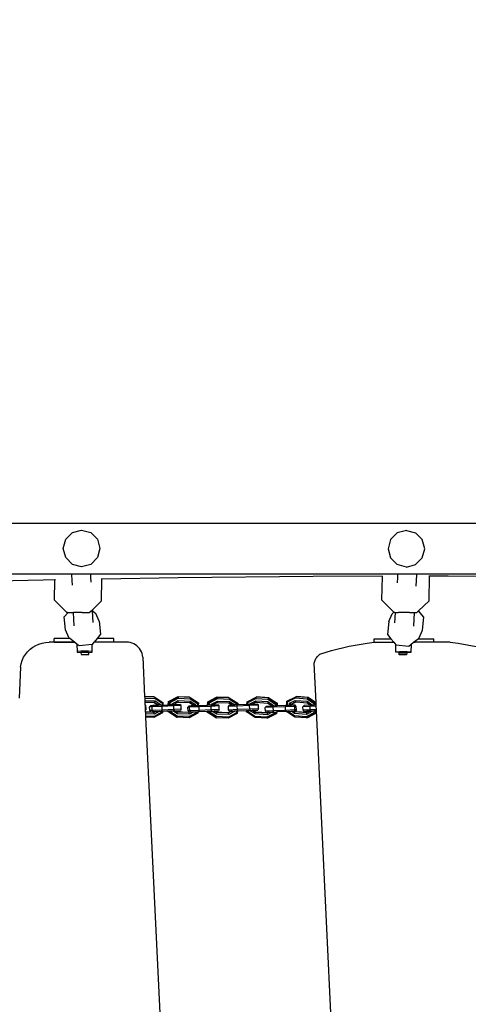
# Model space of a CAD drawing. Units: millimetres. Extents: x -331 to 705, y 38 to 632.
# Drawn here: x 252 to 289, y 229 to 311 of the extents above; entities that cross this region are included whole.
import ezdxf

# ---------------------------------------------------------------- set-up
doc = ezdxf.new("R2010")
doc.units = ezdxf.units.MM
doc.header["$LTSCALE"] = 45
doc.header["$PDSIZE"] = -1
doc.layers.add('VP-DIM', color=7, linetype='Continuous')
doc.layers.add('VP-EQ', color=7, linetype='Continuous', true_color=0x8a3492)
doc.layers.add('VP-SIDE', color=50, linetype='Continuous', plot=False)
doc.dimstyles.get("Standard").update_dxf_attribs({"dimtxt": 14, "dimasz": 15, "dimexe": 20, "dimexo": 50, "dimgap": 20, "dimtad": 0, "dimdec": 0, "dimzin": 0, "dimdsep": 46, "dimtxsty": 'Standard', "dimcen": -0.001, "dimadec": 0, "dimazin": 0, "dimtfac": 1, "dimtdec": 4, "dimtofl": 0, "dimtmove": 0, "dimatfit": 3, "dimfxl": 70, "dimfxlon": 1, "dimtolj": 1, "dimtzin": 0, "dimarcsym": 0})

# ---------------------------------------------------------------- blocks, each defined once
blk = doc.blocks.new('*D5')
at = {"layer": 'Defpoints', "color": 0}
for p in [(362.312, 515.601), (205.312, 269.576), (362.312, 269.576)]:
    blk.add_point(p, dxfattribs=at)
at = {"layer": 'VP-DIM', "color": 0, "lineweight": -2}
for p, q in [((205.312, 445.601), (205.312, 535.601)), ((362.312, 445.601), (362.312, 535.601)), ((220.312, 515.601), (247.479, 515.601)), ((347.312, 515.601), (320.146, 515.601))]:
    blk.add_line(p, q, dxfattribs=at)
at = {"layer": 'VP-DIM', "color": 0}
for points in [[(220.312, 518.101), (220.312, 513.101), (205.312, 515.601)], [(347.312, 513.101), (347.312, 518.101), (362.312, 515.601)]]:
    blk.add_solid(points, dxfattribs=at)
at = {"layer": 'VP-DIM', "color": 0, "insert": (283.812, 515.601), "char_height": 14, "attachment_point": 5}
blk.add_mtext('\\A1;158', dxfattribs=at)
blk = doc.blocks.new('*D12')
at = {"layer": 'Defpoints', "color": 0}
for p in [(512.812, 564.601), (54.812, 230.101), (512.812, 230.101)]:
    blk.add_point(p, dxfattribs=at)
at = {"layer": 'VP-DIM', "color": 0, "lineweight": -2}
for p, q in [((54.812, 494.601), (54.812, 584.601)), ((512.812, 494.601), (512.812, 584.601)), ((69.812, 564.601), (245.146, 564.601)), ((497.812, 564.601), (322.479, 564.601))]:
    blk.add_line(p, q, dxfattribs=at)
at = {"layer": 'VP-DIM', "color": 0}
for points in [[(69.812, 567.101), (69.812, 562.101), (54.812, 564.601)], [(497.812, 562.101), (497.812, 567.101), (512.812, 564.601)]]:
    blk.add_solid(points, dxfattribs=at)
at = {"layer": 'VP-DIM', "color": 0, "insert": (283.812, 564.601), "char_height": 14, "attachment_point": 5}
blk.add_mtext('\\A1;458', dxfattribs=at)
blk = doc.blocks.new('RC0485_')
at = {"layer": 'VP-EQ', "color": 0}
for p, q in [((214.803, 268.882), (352.808, 268.882)), ((256.03, 268.099), (256.798, 268.305)), ((256.798, 268.305), (257.567, 268.099)), ((255.261, 266.768), (255.467, 267.536)), ((255.467, 267.536), (256.03, 268.099)), ((257.567, 268.099), (258.13, 267.536)), ((258.13, 267.536), (258.336, 266.768)), ((282.675, 267.514), (282.469, 266.745)), ((283.238, 268.077), (282.675, 267.514)), ((284.006, 268.283), (283.238, 268.077)), ((284.006, 268.283), (284.775, 268.077)), ((285.338, 267.514), (284.775, 268.077)), ((285.544, 266.745), (285.338, 267.514)), ((255.467, 265.999), (255.261, 266.768)), ((258.336, 266.768), (258.13, 265.999)), ((282.469, 266.745), (282.675, 265.977)), ((285.338, 265.977), (285.544, 266.745)), ((256.03, 265.436), (255.467, 265.999)), ((258.13, 265.999), (257.567, 265.436)), ((282.675, 265.977), (283.238, 265.414)), ((284.775, 265.414), (285.338, 265.977)), ((256.798, 265.23), (256.03, 265.436)), ((257.567, 265.436), (256.798, 265.23)), ((284.006, 265.208), (283.238, 265.414)), ((284.006, 265.208), (284.775, 265.414)), ((234.24, 264.642), (254.781, 264.642)), ((254.781, 264.642), (255.94, 264.642)), ((255.94, 264.642), (255.943, 264.586)), ((255.94, 264.642), (257.532, 264.642)), ((255.943, 264.586), (255.972, 264.091)), ((257.532, 264.642), (257.549, 264.361)), ((257.532, 264.642), (258.406, 264.642)), ((257.549, 264.361), (257.573, 263.931)), ((258.406, 264.642), (282.082, 264.642)), ((258.504, 264.202), (258.434, 264.2)), ((258.475, 262.368), (258.504, 264.202)), ((264.881, 264.31), (258.504, 264.202)), ((276.2, 264.419), (264.881, 264.31)), ((281.997, 264.433), (276.2, 264.419)), ((281.965, 262.432), (281.997, 264.433)), ((282.009, 264.433), (281.997, 264.433)), ((282.082, 264.642), (283.273, 264.642)), ((283.256, 264.339), (283.231, 263.897)), ((283.273, 264.642), (283.256, 264.339)), ((283.273, 264.642), (284.866, 264.642)), ((284.861, 264.564), (284.833, 264.068)), ((284.866, 264.642), (284.861, 264.564)), ((284.866, 264.642), (285.868, 264.642)), ((285.868, 264.642), (309.33, 264.642)), ((285.949, 264.443), (285.881, 264.442)), ((285.916, 262.368), (285.949, 264.443)), ((287.519, 264.446), (285.949, 264.443)), ((298.839, 264.392), (287.519, 264.446)), ((253.565, 264.118), (242.254, 263.844)), ((254.551, 264.135), (253.565, 264.118)), ((254.524, 262.432), (254.551, 264.135)), ((254.606, 264.135), (254.551, 264.135)), ((255.972, 264.091), (255.995, 263.684)), ((284.833, 264.068), (284.807, 263.611)), ((254.524, 262.432), (255.531, 261.416)), ((257.697, 261.631), (258.475, 262.368)), ((281.965, 262.432), (282.969, 261.418)), ((285.032, 261.531), (285.916, 262.368)), ((255.343, 261.025), (255.658, 261.412)), ((255.456, 259.933), (255.343, 261.025)), ((255.531, 261.416), (255.584, 261.414)), ((255.584, 261.414), (255.658, 261.412)), ((255.658, 261.412), (255.878, 261.408)), ((255.878, 261.408), (256.118, 261.404)), ((256.831, 261.393), (256.118, 261.404)), ((256.176, 260.279), (256.118, 261.404)), ((256.831, 261.393), (257.234, 261.387)), ((257.234, 261.387), (257.437, 261.385)), ((257.437, 261.385), (257.697, 261.631)), ((257.697, 261.631), (257.702, 261.548)), ((257.702, 261.548), (257.996, 261.312)), ((257.753, 260.56), (257.702, 261.548)), ((258.27, 260.671), (257.996, 261.312)), ((282.535, 260.649), (282.809, 261.289)), ((282.969, 261.418), (282.809, 261.289)), ((282.969, 261.418), (282.972, 261.416)), ((282.972, 261.416), (283.025, 261.414)), ((283.025, 261.414), (283.097, 261.412)), ((283.052, 260.538), (283.097, 261.412)), ((283.097, 261.412), (283.319, 261.408)), ((284.272, 261.393), (283.319, 261.408)), ((284.272, 261.393), (284.675, 261.387)), ((284.628, 260.257), (284.687, 261.387)), ((284.675, 261.387), (284.687, 261.387)), ((284.687, 261.387), (284.878, 261.385)), ((284.878, 261.385), (285.032, 261.531)), ((285.462, 261.003), (285.032, 261.531)), ((285.349, 259.911), (285.462, 261.003)), ((258.27, 260.671), (258.383, 259.579)), ((282.535, 260.649), (282.422, 259.557)), ((254.488, 258.921), (254.488, 259.221)), ((255.819, 259.221), (254.488, 259.221)), ((255.73, 259.293), (255.456, 259.933)), ((255.819, 259.221), (255.73, 259.293)), ((256.192, 258.921), (255.819, 259.221)), ((258.091, 259.221), (257.847, 258.921)), ((258.383, 259.579), (258.091, 259.221)), ((259.5, 259.221), (258.091, 259.221)), ((259.5, 258.921), (259.5, 259.221)), ((282.422, 259.557), (282.713, 259.199)), ((284.986, 259.199), (285.075, 259.27)), ((285.075, 259.27), (285.349, 259.911)), ((252.477, 258.314), (252.707, 258.49)), ((252.707, 258.49), (252.957, 258.638)), ((252.957, 258.638), (253.221, 258.755)), ((253.221, 258.755), (253.498, 258.839)), ((253.498, 258.839), (253.783, 258.89)), ((253.783, 258.89), (254.073, 258.907)), ((254.488, 258.907), (254.073, 258.907)), ((254.488, 258.921), (254.488, 258.907)), ((254.488, 258.921), (256.192, 258.921)), ((256.214, 258.904), (254.488, 258.907)), ((256.214, 258.904), (256.192, 258.921)), ((256.434, 258.727), (256.214, 258.904)), ((256.434, 258.727), (256.403, 258.724)), ((256.403, 258.724), (256.415, 258.127)), ((256.587, 258.604), (256.434, 258.727)), ((257.671, 258.722), (256.587, 258.604)), ((257.685, 258.723), (257.671, 258.722)), ((257.678, 258.677), (257.671, 258.722)), ((257.69, 258.081), (257.678, 258.677)), ((257.831, 258.902), (257.685, 258.723)), ((257.847, 258.921), (257.831, 258.902)), ((259.5, 258.899), (257.831, 258.902)), ((259.5, 258.921), (257.847, 258.921)), ((259.5, 258.921), (259.5, 258.899)), ((260.713, 258.898), (259.5, 258.899)), ((260.868, 258.873), (260.713, 258.898)), ((261.019, 258.83), (260.868, 258.873)), ((261.164, 258.77), (261.019, 258.83)), ((261.301, 258.694), (261.164, 258.77)), ((261.428, 258.602), (261.301, 258.694)), ((261.543, 258.495), (261.428, 258.602)), ((261.645, 258.376), (261.543, 258.495)), ((277.732, 258.216), (279.222, 258.568)), ((279.222, 258.568), (280.73, 258.833)), ((280.73, 258.833), (281.305, 258.899)), ((281.305, 258.899), (281.305, 259.199)), ((281.305, 259.199), (282.713, 259.199)), ((281.305, 258.899), (282.89, 258.899)), ((282.713, 259.199), (282.959, 258.898)), ((282.89, 258.899), (282.959, 258.898)), ((282.959, 258.898), (283.119, 258.701)), ((283.114, 258.059), (283.126, 258.655)), ((283.119, 258.701), (283.133, 258.699)), ((283.126, 258.655), (283.133, 258.699)), ((283.133, 258.699), (284.218, 258.582)), ((284.218, 258.582), (284.37, 258.704)), ((284.37, 258.704), (284.611, 258.898)), ((284.37, 258.704), (284.402, 258.701)), ((284.402, 258.701), (284.39, 258.105)), ((284.732, 258.899), (284.611, 258.898)), ((284.611, 258.898), (284.613, 258.899)), ((284.613, 258.899), (284.986, 259.199)), ((284.613, 258.899), (284.732, 258.899)), ((286.317, 258.899), (284.732, 258.899)), ((284.986, 259.199), (286.317, 259.199)), ((286.317, 258.899), (286.317, 259.199)), ((287.69, 258.898), (286.317, 258.899)), ((287.69, 258.898), (288.36, 258.817)), ((288.36, 258.817), (289.867, 258.547)), ((251.811, 257.379), (251.935, 257.641)), ((251.935, 257.641), (252.088, 257.887)), ((252.088, 257.887), (252.27, 258.112)), ((252.27, 258.112), (252.477, 258.314)), ((256.727, 258.158), (256.415, 258.127)), ((256.415, 258.127), (256.423, 258.077)), ((256.423, 258.077), (256.745, 258.048)), ((257.36, 258.16), (256.727, 258.158)), ((257.378, 258.05), (256.745, 258.048)), ((256.745, 258.048), (256.773, 257.877)), ((256.773, 257.877), (257.407, 257.879)), ((257.682, 258.131), (257.36, 258.16)), ((257.378, 258.05), (257.409, 258.054)), ((257.407, 257.879), (257.378, 258.05)), ((257.407, 257.879), (257.409, 258.054)), ((257.409, 258.054), (257.69, 258.081)), ((257.69, 258.081), (257.682, 258.131)), ((261.733, 258.246), (261.645, 258.376)), ((261.804, 258.107), (261.733, 258.246)), ((261.859, 257.96), (261.804, 258.107)), ((261.896, 257.807), (261.859, 257.96)), ((261.915, 257.652), (261.896, 257.807)), ((261.915, 257.652), (262.074, 254.342)), ((276.433, 257.538), (276.477, 257.607)), ((276.477, 257.607), (276.526, 257.673)), ((276.526, 257.673), (276.579, 257.736)), ((276.579, 257.736), (276.636, 257.795)), ((276.636, 257.795), (276.697, 257.85)), ((276.697, 257.85), (276.762, 257.9)), ((276.762, 257.9), (276.831, 257.946)), ((276.831, 257.946), (277.732, 258.216)), ((283.114, 258.059), (283.123, 258.109)), ((283.395, 258.031), (283.114, 258.059)), ((283.123, 258.109), (283.444, 258.138)), ((283.398, 257.857), (283.395, 258.031)), ((283.426, 258.028), (283.395, 258.031)), ((283.398, 257.857), (283.426, 258.028)), ((284.032, 257.854), (283.398, 257.857)), ((283.426, 258.028), (284.06, 258.026)), ((283.444, 258.138), (284.078, 258.135)), ((284.06, 258.026), (284.032, 257.854)), ((284.382, 258.055), (284.06, 258.026)), ((284.078, 258.135), (284.39, 258.105)), ((284.39, 258.105), (284.382, 258.055)), ((251.662, 256.821), (251.557, 254.219)), ((251.662, 256.821), (251.72, 257.104)), ((251.72, 257.104), (251.811, 257.379)), ((276.288, 257.155), (276.306, 257.235)), ((276.447, 253.842), (276.288, 257.155)), ((276.306, 257.235), (276.33, 257.314)), ((276.33, 257.314), (276.359, 257.391)), ((276.359, 257.391), (276.393, 257.465)), ((276.393, 257.465), (276.433, 257.538)), ((262.837, 254.322), (262.074, 254.342)), ((262.074, 254.342), (262.075, 254.321)), ((262.936, 254.298), (262.075, 254.321)), ((262.075, 254.321), (262.08, 254.212)), ((262.837, 254.322), (262.936, 254.298)), ((262.936, 254.298), (262.964, 254.189)), ((262.936, 254.298), (263.613, 253.853)), ((264.072, 253.941), (264.821, 254.34)), ((264.127, 253.918), (264.876, 254.317)), ((265.827, 254.302), (264.821, 254.34)), ((264.821, 254.34), (264.876, 254.317)), ((264.876, 254.317), (264.889, 254.208)), ((265.881, 254.279), (264.876, 254.317)), ((265.827, 254.302), (265.881, 254.279)), ((265.881, 254.279), (265.894, 254.17)), ((265.881, 254.279), (266.588, 253.825)), ((267.363, 253.909), (268.112, 254.308)), ((267.417, 253.886), (268.167, 254.285)), ((269.117, 254.27), (268.112, 254.308)), ((268.112, 254.308), (268.167, 254.285)), ((268.167, 254.285), (268.18, 254.177)), ((269.172, 254.247), (268.167, 254.285)), ((269.117, 254.27), (269.172, 254.247)), ((270.66, 253.917), (271.414, 254.299)), ((271.414, 254.299), (271.394, 254.192)), ((271.458, 254.317), (271.414, 254.299)), ((272.425, 254.238), (271.414, 254.299)), ((272.47, 254.256), (271.458, 254.317)), ((274.004, 253.96), (274.739, 254.337)), ((274.739, 254.337), (274.707, 254.231)), ((274.819, 254.352), (274.739, 254.337)), ((275.724, 254.269), (274.739, 254.337)), ((275.804, 254.284), (274.819, 254.352)), ((275.724, 254.269), (275.692, 254.163)), ((275.804, 254.284), (275.724, 254.269)), ((275.724, 254.269), (276.416, 253.793)), ((275.804, 254.284), (276.447, 253.842)), ((262.08, 254.212), (262.964, 254.189)), ((262.08, 254.212), (262.09, 254.01)), ((262.09, 254.01), (262.953, 253.987)), ((262.09, 254.01), (262.096, 253.888)), ((262.096, 253.888), (262.849, 253.868)), ((262.096, 253.888), (262.105, 253.69)), ((262.189, 253.611), (262.105, 253.69)), ((262.105, 253.69), (262.109, 253.608)), ((262.189, 253.611), (262.109, 253.608)), ((262.109, 253.608), (262.123, 253.308)), ((262.201, 253.311), (262.189, 253.611)), ((262.487, 253.48), (262.581, 253.584)), ((262.709, 253.488), (262.487, 253.48)), ((262.5, 253.18), (262.487, 253.48)), ((262.776, 253.591), (262.581, 253.584)), ((262.709, 253.488), (262.776, 253.591)), ((263.535, 253.522), (262.709, 253.488)), ((262.721, 253.188), (262.709, 253.488)), ((262.919, 253.597), (262.776, 253.591)), ((262.849, 253.868), (263.149, 253.67)), ((262.849, 253.868), (262.914, 253.866)), ((262.953, 253.987), (262.914, 253.866)), ((262.914, 253.866), (263.248, 253.646)), ((263.114, 253.607), (262.919, 253.597)), ((262.953, 253.987), (263.39, 253.7)), ((262.964, 254.189), (263.561, 253.796)), ((263.114, 253.607), (263.146, 253.608)), ((263.149, 253.67), (263.146, 253.608)), ((263.246, 253.611), (263.146, 253.608)), ((263.149, 253.67), (263.248, 253.646)), ((263.248, 253.646), (263.246, 253.611)), ((263.386, 253.617), (263.246, 253.611)), ((263.39, 253.7), (263.248, 253.646)), ((263.39, 253.7), (263.386, 253.617)), ((263.452, 253.619), (263.386, 253.617)), ((263.504, 253.621), (263.452, 253.619)), ((263.552, 253.623), (263.504, 253.621)), ((263.535, 253.522), (263.504, 253.621)), ((264.523, 253.564), (263.535, 253.522)), ((263.547, 253.222), (263.535, 253.522)), ((263.561, 253.796), (263.552, 253.623)), ((263.601, 253.627), (263.552, 253.623)), ((263.613, 253.853), (263.561, 253.796)), ((263.613, 253.853), (263.601, 253.627)), ((263.601, 253.627), (264.057, 253.646)), ((264.057, 253.646), (264.072, 253.941)), ((264.113, 253.647), (264.057, 253.646)), ((264.072, 253.941), (264.127, 253.918)), ((264.113, 253.647), (264.127, 253.918)), ((264.218, 253.651), (264.113, 253.647)), ((264.127, 253.918), (264.228, 253.857)), ((264.218, 253.651), (264.228, 253.857)), ((264.391, 253.659), (264.218, 253.651)), ((264.228, 253.857), (264.889, 254.208)), ((264.391, 253.659), (264.395, 253.75)), ((264.44, 253.661), (264.391, 253.659)), ((264.395, 253.75), (264.879, 254.007)), ((264.395, 253.75), (264.484, 253.688)), ((264.483, 253.664), (264.44, 253.661)), ((264.483, 253.664), (264.484, 253.688)), ((264.483, 253.664), (264.492, 253.663)), ((264.484, 253.688), (264.854, 253.885)), ((264.687, 253.672), (264.492, 253.663)), ((264.492, 253.663), (264.523, 253.564)), ((265.127, 253.59), (264.523, 253.564)), ((264.535, 253.264), (264.523, 253.564)), ((264.687, 253.672), (264.83, 253.677)), ((264.83, 253.677), (265.025, 253.685)), ((264.879, 254.007), (264.854, 253.885)), ((264.854, 253.885), (265.839, 253.848)), ((264.879, 254.007), (265.884, 253.969)), ((264.889, 254.208), (265.894, 254.17)), ((265.127, 253.59), (265.025, 253.685)), ((265.14, 253.29), (265.127, 253.59)), ((265.702, 253.451), (265.792, 253.555)), ((265.839, 253.456), (265.702, 253.451)), ((265.714, 253.151), (265.702, 253.451)), ((265.913, 253.559), (265.792, 253.555)), ((265.839, 253.848), (266.154, 253.646)), ((265.839, 253.848), (265.859, 253.847)), ((265.839, 253.456), (265.913, 253.559)), ((266.638, 253.489), (265.839, 253.456)), ((265.851, 253.156), (265.839, 253.456)), ((265.884, 253.969), (265.859, 253.847)), ((265.859, 253.847), (266.208, 253.623)), ((265.884, 253.969), (266.34, 253.676)), ((265.894, 254.17), (266.517, 253.77)), ((265.981, 253.563), (265.913, 253.559)), ((266.07, 253.566), (265.981, 253.563)), ((266.15, 253.57), (266.07, 253.566)), ((266.154, 253.646), (266.15, 253.57)), ((266.206, 253.572), (266.15, 253.57)), ((266.154, 253.646), (266.208, 253.623)), ((266.208, 253.623), (266.206, 253.572)), ((266.335, 253.577), (266.206, 253.572)), ((266.34, 253.676), (266.208, 253.623)), ((266.34, 253.676), (266.335, 253.577)), ((266.508, 253.584), (266.335, 253.577)), ((266.517, 253.77), (266.508, 253.584)), ((266.576, 253.588), (266.508, 253.584)), ((266.588, 253.825), (266.517, 253.77)), ((266.588, 253.825), (266.576, 253.588)), ((266.576, 253.588), (266.586, 253.587)), ((266.618, 253.589), (266.586, 253.587)), ((266.618, 253.589), (267.348, 253.62)), ((266.638, 253.489), (266.618, 253.589)), ((267.648, 253.531), (266.638, 253.489)), ((266.651, 253.189), (266.638, 253.489)), ((267.348, 253.62), (267.363, 253.909)), ((267.404, 253.622), (267.348, 253.62)), ((267.363, 253.909), (267.417, 253.886)), ((267.404, 253.622), (267.417, 253.886)), ((267.509, 253.626), (267.404, 253.622)), ((267.417, 253.886), (267.519, 253.825)), ((267.509, 253.626), (267.519, 253.825)), ((267.595, 253.63), (267.509, 253.626)), ((267.519, 253.825), (268.18, 254.177)), ((267.627, 253.631), (267.595, 253.63)), ((267.682, 253.633), (267.627, 253.631)), ((267.627, 253.631), (267.648, 253.531)), ((268.311, 253.56), (267.648, 253.531)), ((267.66, 253.232), (267.648, 253.531)), ((267.682, 253.633), (267.686, 253.718)), ((267.682, 253.633), (267.774, 253.637)), ((267.686, 253.718), (268.17, 253.975)), ((267.686, 253.718), (267.775, 253.657)), ((267.774, 253.637), (267.775, 253.657)), ((267.774, 253.637), (267.935, 253.644)), ((267.775, 253.657), (268.145, 253.854)), ((267.935, 253.644), (268.023, 253.648)), ((268.023, 253.648), (268.091, 253.651)), ((268.091, 253.651), (268.212, 253.655)), ((268.17, 253.975), (268.145, 253.854)), ((268.145, 253.854), (269.13, 253.816)), ((268.17, 253.975), (269.175, 253.937)), ((268.18, 254.177), (269.185, 254.139)), ((268.311, 253.56), (268.212, 253.655)), ((268.323, 253.26), (268.311, 253.56)), ((269.102, 253.521), (269.186, 253.624)), ((269.843, 253.552), (269.102, 253.521)), ((269.115, 253.221), (269.102, 253.521)), ((269.13, 253.816), (269.414, 253.634)), ((269.13, 253.816), (269.15, 253.815)), ((269.175, 253.937), (269.15, 253.815)), ((269.15, 253.815), (269.432, 253.635)), ((269.172, 254.247), (269.185, 254.139)), ((269.172, 254.247), (269.878, 253.793)), ((269.175, 253.937), (269.631, 253.644)), ((269.185, 254.139), (269.808, 253.738)), ((269.414, 253.634), (269.186, 253.624)), ((269.432, 253.635), (269.414, 253.634)), ((269.627, 253.643), (269.432, 253.635)), ((269.631, 253.644), (269.627, 253.643)), ((269.803, 253.65), (269.631, 253.644)), ((269.808, 253.738), (269.803, 253.65)), ((269.839, 253.652), (269.803, 253.65)), ((269.878, 253.793), (269.808, 253.738)), ((269.871, 253.653), (269.839, 253.652)), ((269.843, 253.552), (269.839, 253.652)), ((270.866, 253.594), (269.843, 253.552)), ((269.856, 253.252), (269.843, 253.552)), ((269.878, 253.793), (269.871, 253.653)), ((270.649, 253.685), (269.871, 253.653)), ((270.649, 253.685), (270.66, 253.917)), ((270.721, 253.688), (270.649, 253.685)), ((270.66, 253.917), (270.73, 253.855)), ((270.721, 253.688), (270.73, 253.855)), ((270.862, 253.694), (270.721, 253.688)), ((270.73, 253.855), (271.394, 254.192)), ((270.895, 253.696), (270.862, 253.694)), ((270.862, 253.694), (270.866, 253.594)), ((271.607, 253.625), (270.866, 253.594)), ((270.878, 253.295), (270.866, 253.594)), ((270.895, 253.696), (270.898, 253.744)), ((270.982, 253.699), (270.895, 253.696)), ((270.898, 253.744), (271.384, 253.991)), ((270.898, 253.744), (270.982, 253.699)), ((271.077, 253.703), (270.982, 253.699)), ((271.077, 253.703), (271.392, 253.868)), ((271.077, 253.703), (271.515, 253.722)), ((271.384, 253.991), (272.395, 253.93)), ((271.384, 253.991), (271.392, 253.868)), ((271.392, 253.868), (272.404, 253.806)), ((271.394, 254.192), (272.406, 254.131)), ((271.607, 253.625), (271.515, 253.722)), ((271.619, 253.326), (271.607, 253.625)), ((272.18, 253.422), (272.27, 253.525)), ((272.855, 253.45), (272.18, 253.422)), ((272.753, 253.546), (272.27, 253.525)), ((272.395, 253.93), (272.404, 253.806)), ((272.395, 253.93), (272.854, 253.626)), ((272.404, 253.806), (272.754, 253.574)), ((272.425, 254.238), (272.406, 254.131)), ((272.406, 254.131), (273.032, 253.716)), ((272.47, 254.256), (272.425, 254.238)), ((272.425, 254.238), (273.136, 253.767)), ((272.47, 254.256), (273.18, 253.785)), ((272.754, 253.574), (272.753, 253.546)), ((272.85, 253.55), (272.753, 253.546)), ((272.854, 253.626), (272.754, 253.574)), ((272.854, 253.626), (272.85, 253.55)), ((272.865, 253.551), (272.85, 253.55)), ((272.855, 253.45), (272.865, 253.551)), ((273.868, 253.493), (272.855, 253.45)), ((272.867, 253.15), (272.855, 253.45)), ((273.024, 253.557), (272.865, 253.551)), ((273.032, 253.716), (273.024, 253.557)), ((273.126, 253.561), (273.024, 253.557)), ((273.136, 253.767), (273.032, 253.716)), ((273.136, 253.767), (273.126, 253.561)), ((273.169, 253.563), (273.126, 253.561)), ((273.18, 253.785), (273.136, 253.767)), ((273.18, 253.785), (273.169, 253.563)), ((273.878, 253.593), (273.169, 253.563)), ((273.878, 253.593), (273.868, 253.493)), ((274.66, 253.525), (273.868, 253.493)), ((273.88, 253.193), (273.868, 253.493)), ((273.985, 253.597), (273.878, 253.593)), ((273.985, 253.597), (274.004, 253.96)), ((274.044, 253.6), (273.985, 253.597)), ((274.004, 253.96), (274.059, 253.898)), ((274.044, 253.6), (274.059, 253.898)), ((274.213, 253.607), (274.044, 253.6)), ((274.059, 253.898), (274.707, 254.231)), ((274.213, 253.607), (274.222, 253.786)), ((274.348, 253.612), (274.213, 253.607)), ((274.222, 253.786), (274.697, 254.029)), ((274.222, 253.786), (274.354, 253.719)), ((274.348, 253.612), (274.354, 253.719)), ((274.428, 253.616), (274.348, 253.612)), ((274.354, 253.719), (274.717, 253.905)), ((274.434, 253.734), (274.354, 253.719)), ((274.428, 253.616), (274.434, 253.734)), ((274.576, 253.622), (274.428, 253.616)), ((274.434, 253.734), (274.761, 253.902)), ((274.68, 253.626), (274.576, 253.622)), ((274.66, 253.525), (274.576, 253.622)), ((274.778, 253.53), (274.66, 253.525)), ((274.673, 253.226), (274.66, 253.525)), ((274.778, 253.53), (274.68, 253.626)), ((274.697, 254.029), (275.682, 253.961)), ((274.697, 254.029), (274.717, 253.905)), ((274.707, 254.231), (275.692, 254.163)), ((274.717, 253.905), (274.761, 253.902)), ((274.761, 253.902), (275.702, 253.837)), ((274.79, 253.23), (274.778, 253.53)), ((275.34, 253.503), (275.433, 253.606)), ((275.944, 253.528), (275.34, 253.503)), ((275.352, 253.203), (275.34, 253.503)), ((275.967, 253.629), (275.433, 253.606)), ((275.682, 253.961), (275.702, 253.837)), ((275.682, 253.961), (276.128, 253.654)), ((275.692, 254.163), (276.302, 253.743)), ((275.702, 253.837), (276.002, 253.631)), ((275.944, 253.528), (275.967, 253.629)), ((276.461, 253.55), (275.944, 253.528)), ((275.957, 253.229), (275.944, 253.528)), ((276.002, 253.631), (275.967, 253.629)), ((276.097, 253.635), (276.002, 253.631)), ((276.128, 253.654), (276.097, 253.635)), ((276.127, 253.636), (276.097, 253.635)), ((276.128, 253.654), (276.127, 253.636)), ((276.297, 253.643), (276.127, 253.636)), ((276.302, 253.743), (276.297, 253.643)), ((276.408, 253.648), (276.297, 253.643)), ((276.416, 253.793), (276.302, 253.743)), ((276.416, 253.793), (276.408, 253.648)), ((276.456, 253.65), (276.408, 253.648)), ((276.449, 253.799), (276.416, 253.793)), ((276.449, 253.799), (276.447, 253.842)), ((276.456, 253.65), (276.449, 253.799)), ((276.461, 253.55), (276.456, 253.65)), ((276.475, 253.25), (276.461, 253.55)), ((262.201, 253.311), (262.123, 253.308)), ((262.123, 253.308), (262.132, 253.208)), ((262.128, 253.208), (262.132, 253.208)), ((262.201, 253.311), (262.132, 253.208)), ((262.132, 253.208), (262.135, 253.065)), ((262.772, 253.048), (262.135, 253.065)), ((262.135, 253.065), (262.136, 253.043)), ((262.871, 253.024), (262.136, 253.043)), ((262.136, 253.043), (262.143, 252.907)), ((262.898, 252.886), (262.143, 252.907)), ((262.143, 252.907), (262.152, 252.704)), ((262.887, 252.685), (262.152, 252.704)), ((262.152, 252.704), (262.157, 252.61)), ((262.849, 252.592), (262.157, 252.61)), ((262.157, 252.61), (264.339, 207.052)), ((262.721, 253.188), (262.5, 253.18)), ((262.5, 253.18), (262.577, 253.083)), ((262.577, 253.083), (262.779, 253.091)), ((263.547, 253.222), (262.721, 253.188)), ((262.721, 253.188), (262.779, 253.091)), ((262.854, 253.094), (262.772, 253.048)), ((262.772, 253.048), (262.871, 253.024)), ((262.779, 253.091), (262.854, 253.094)), ((263.57, 253), (262.849, 252.592)), ((262.887, 252.685), (262.849, 252.592)), ((262.854, 253.094), (263.006, 253.1)), ((263.006, 253.1), (262.871, 253.024)), ((262.898, 252.886), (262.871, 253.024)), ((263.523, 253.044), (262.887, 252.685)), ((263.296, 253.112), (262.898, 252.886)), ((263.006, 253.1), (263.296, 253.112)), ((263.296, 253.112), (263.526, 253.122)), ((263.526, 253.122), (263.523, 253.044)), ((263.57, 253), (263.523, 253.044)), ((263.526, 253.122), (263.532, 253.122)), ((263.532, 253.122), (263.547, 253.222)), ((263.532, 253.122), (263.576, 253.124)), ((264.535, 253.264), (263.547, 253.222)), ((263.576, 253.124), (263.57, 253)), ((263.576, 253.124), (264.031, 253.143)), ((264.029, 253.088), (264.031, 253.143)), ((264.735, 252.634), (264.029, 253.088)), ((264.029, 253.088), (264.083, 253.065)), ((264.031, 253.143), (264.087, 253.145)), ((264.083, 253.065), (264.087, 253.145)), ((264.083, 253.065), (264.19, 253.105)), ((264.79, 252.611), (264.083, 253.065)), ((264.087, 253.145), (264.193, 253.15)), ((264.19, 253.105), (264.193, 253.15)), ((264.813, 252.705), (264.19, 253.105)), ((264.193, 253.15), (264.429, 253.159)), ((264.429, 253.159), (264.52, 253.163)), ((264.823, 252.906), (264.429, 253.159)), ((264.535, 253.264), (264.52, 253.163)), ((264.52, 253.163), (264.618, 253.167)), ((265.14, 253.29), (264.535, 253.264)), ((264.618, 253.167), (265.071, 253.187)), ((264.777, 253.065), (264.618, 253.167)), ((264.735, 252.634), (264.79, 252.611)), ((265.762, 253.028), (264.777, 253.065)), ((264.812, 253.043), (264.777, 253.065)), ((264.79, 252.611), (264.813, 252.705)), ((265.795, 252.573), (264.79, 252.611)), ((264.823, 252.906), (264.812, 253.043)), ((265.817, 253.005), (264.812, 253.043)), ((265.818, 252.667), (264.813, 252.705)), ((265.828, 252.868), (264.823, 252.906)), ((265.14, 253.29), (265.071, 253.187)), ((265.851, 253.156), (265.714, 253.151)), ((265.714, 253.151), (265.79, 253.054)), ((265.814, 253.055), (265.762, 253.028)), ((265.762, 253.028), (265.817, 253.005)), ((265.79, 253.054), (265.814, 253.055)), ((266.544, 252.972), (265.795, 252.573)), ((265.818, 252.667), (265.795, 252.573)), ((265.814, 253.055), (265.914, 253.059)), ((265.914, 253.059), (265.817, 253.005)), ((265.828, 252.868), (265.817, 253.005)), ((266.479, 253.018), (265.818, 252.667)), ((266.21, 253.071), (265.828, 252.868)), ((266.651, 253.189), (265.851, 253.156)), ((265.851, 253.156), (265.914, 253.059)), ((265.914, 253.059), (266.21, 253.071)), ((266.21, 253.071), (266.482, 253.082)), ((266.482, 253.082), (266.479, 253.018)), ((266.544, 252.972), (266.479, 253.018)), ((266.482, 253.082), (266.55, 253.085)), ((266.55, 253.085), (266.544, 252.972)), ((266.55, 253.085), (266.643, 253.089)), ((266.643, 253.089), (266.651, 253.189)), ((266.643, 253.089), (267.323, 253.118)), ((267.66, 253.232), (266.651, 253.189)), ((267.319, 253.056), (267.323, 253.118)), ((268.026, 252.602), (267.319, 253.056)), ((267.319, 253.056), (267.374, 253.033)), ((267.323, 253.118), (267.378, 253.12)), ((267.374, 253.033), (267.378, 253.12)), ((267.374, 253.033), (267.481, 253.073)), ((268.08, 252.579), (267.374, 253.033)), ((267.378, 253.12), (267.484, 253.124)), ((267.481, 253.073), (267.484, 253.124)), ((268.104, 252.673), (267.481, 253.073)), ((267.484, 253.124), (267.652, 253.131)), ((267.66, 253.232), (267.652, 253.131)), ((267.652, 253.131), (267.71, 253.134)), ((268.323, 253.26), (267.66, 253.232)), ((267.71, 253.134), (267.899, 253.142)), ((268.114, 252.874), (267.71, 253.134)), ((267.899, 253.142), (268.256, 253.157)), ((268.068, 253.033), (267.899, 253.142)), ((269.053, 252.996), (268.068, 253.033)), ((268.102, 253.011), (268.068, 253.033)), ((268.08, 252.579), (268.104, 252.673)), ((268.114, 252.874), (268.102, 253.011)), ((269.108, 252.973), (268.102, 253.011)), ((269.109, 252.635), (268.104, 252.673)), ((269.119, 252.836), (268.114, 252.874)), ((268.323, 253.26), (268.256, 253.157)), ((269.303, 253.129), (269.053, 252.996)), ((269.053, 252.996), (269.108, 252.973)), ((269.835, 252.94), (269.086, 252.541)), ((269.109, 252.635), (269.086, 252.541)), ((269.408, 253.133), (269.108, 252.973)), ((269.119, 252.836), (269.108, 252.973)), ((269.77, 252.986), (269.109, 252.635)), ((269.856, 253.252), (269.115, 253.221)), ((269.115, 253.221), (269.185, 253.124)), ((269.603, 253.094), (269.119, 252.836)), ((269.185, 253.124), (269.303, 253.129)), ((269.408, 253.133), (269.303, 253.129)), ((269.408, 253.133), (269.53, 253.138)), ((269.53, 253.138), (269.605, 253.141)), ((269.603, 253.094), (269.53, 253.138)), ((269.605, 253.141), (269.603, 253.094)), ((269.605, 253.141), (269.778, 253.149)), ((269.778, 253.149), (269.77, 252.986)), ((269.835, 252.94), (269.77, 252.986)), ((269.778, 253.149), (269.846, 253.151)), ((269.846, 253.151), (269.835, 252.94)), ((269.846, 253.151), (269.86, 253.152)), ((270.878, 253.295), (269.856, 253.252)), ((269.86, 253.152), (269.856, 253.252)), ((269.86, 253.152), (270.623, 253.184)), ((270.617, 253.064), (270.623, 253.184)), ((270.617, 253.064), (270.692, 253.104)), ((271.328, 252.593), (270.617, 253.064)), ((270.623, 253.184), (270.696, 253.187)), ((270.692, 253.104), (270.696, 253.187)), ((271.318, 252.688), (270.692, 253.104)), ((270.696, 253.187), (270.87, 253.194)), ((270.87, 253.194), (270.883, 253.195)), ((271.328, 252.89), (270.87, 253.194)), ((271.619, 253.326), (270.878, 253.295)), ((270.878, 253.295), (270.883, 253.195)), ((270.883, 253.195), (271.081, 253.203)), ((271.081, 253.203), (271.148, 253.206)), ((271.35, 253.025), (271.081, 253.203)), ((271.148, 253.206), (271.557, 253.223)), ((271.394, 253.043), (271.148, 253.206)), ((272.329, 252.627), (271.318, 252.688)), ((271.328, 252.593), (271.318, 252.688)), ((271.328, 252.89), (271.35, 253.025)), ((272.34, 252.829), (271.328, 252.89)), ((271.394, 253.043), (271.35, 253.025)), ((272.361, 252.964), (271.35, 253.025)), ((272.397, 252.982), (271.394, 253.043)), ((271.619, 253.326), (271.557, 253.223)), ((272.193, 253.122), (272.18, 253.422)), ((272.867, 253.15), (272.193, 253.122)), ((272.193, 253.122), (272.267, 253.025)), ((272.374, 253.029), (272.267, 253.025)), ((272.994, 252.964), (272.329, 252.627)), ((272.329, 252.627), (272.339, 252.532)), ((272.768, 253.046), (272.34, 252.829)), ((272.34, 252.829), (272.361, 252.964)), ((272.397, 252.982), (272.361, 252.964)), ((272.471, 253.033), (272.374, 253.029)), ((273.093, 252.914), (272.383, 252.55)), ((272.5, 253.035), (272.397, 252.982)), ((272.5, 253.035), (272.471, 253.033)), ((272.5, 253.035), (272.768, 253.046)), ((272.768, 253.046), (272.882, 253.051)), ((273.88, 253.193), (272.867, 253.15)), ((272.882, 253.051), (272.867, 253.15)), ((272.882, 253.051), (272.912, 253.052)), ((272.912, 253.052), (272.999, 253.056)), ((272.999, 253.056), (272.994, 252.964)), ((273.093, 252.914), (272.994, 252.964)), ((272.999, 253.056), (273.1, 253.06)), ((273.1, 253.06), (273.093, 252.914)), ((273.137, 252.932), (273.093, 252.914)), ((273.1, 253.06), (273.144, 253.061)), ((273.144, 253.061), (273.137, 252.932)), ((273.895, 253.093), (273.144, 253.061)), ((274.673, 253.226), (273.88, 253.193)), ((273.88, 253.193), (273.895, 253.093)), ((273.925, 253.094), (273.895, 253.093)), ((273.925, 253.094), (273.977, 253.096)), ((273.977, 253.096), (274.087, 253.101)), ((274.652, 252.631), (273.977, 253.096)), ((274.087, 253.101), (274.373, 253.113)), ((274.631, 252.727), (274.087, 253.101)), ((274.373, 253.113), (274.443, 253.116)), ((274.641, 252.928), (274.373, 253.113)), ((274.443, 253.116), (274.473, 253.117)), ((274.473, 253.117), (274.588, 253.122)), ((274.588, 253.122), (274.617, 253.123)), ((274.674, 253.063), (274.588, 253.122)), ((274.673, 253.226), (274.617, 253.123)), ((274.617, 253.123), (274.686, 253.126)), ((275.616, 252.659), (274.631, 252.727)), ((274.652, 252.631), (274.631, 252.727)), ((274.641, 252.928), (274.674, 253.063)), ((275.626, 252.86), (274.641, 252.928)), ((275.637, 252.563), (274.652, 252.631)), ((274.79, 253.23), (274.673, 253.226)), ((274.754, 253.078), (274.674, 253.063)), ((275.659, 252.995), (274.674, 253.063)), ((274.724, 253.127), (274.686, 253.126)), ((274.754, 253.078), (274.686, 253.126)), ((274.79, 253.23), (274.724, 253.127)), ((275.695, 253.013), (274.754, 253.078)), ((275.957, 253.229), (275.352, 253.203)), ((275.352, 253.203), (275.43, 253.106)), ((275.632, 253.113), (275.43, 253.106)), ((276.264, 252.991), (275.616, 252.659)), ((275.616, 252.659), (275.637, 252.563)), ((276.1, 253.104), (275.626, 252.86)), ((275.626, 252.86), (275.659, 252.995)), ((275.643, 253.115), (275.632, 253.113)), ((276.372, 252.94), (275.637, 252.563)), ((275.787, 253.12), (275.643, 253.115)), ((275.695, 253.013), (275.659, 252.995)), ((275.913, 253.125), (275.695, 253.013)), ((276.453, 252.955), (275.717, 252.578)), ((275.913, 253.125), (275.787, 253.12)), ((275.913, 253.125), (275.981, 253.13)), ((276.475, 253.25), (275.957, 253.229)), ((275.981, 253.13), (275.957, 253.229)), ((275.981, 253.13), (276.038, 253.132)), ((276.038, 253.132), (276.071, 253.133)), ((276.071, 253.133), (276.102, 253.134)), ((276.1, 253.104), (276.071, 253.133)), ((276.102, 253.134), (276.1, 253.104)), ((276.102, 253.134), (276.271, 253.141)), ((276.271, 253.141), (276.264, 252.991)), ((276.372, 252.94), (276.264, 252.991)), ((276.271, 253.141), (276.383, 253.146)), ((276.383, 253.146), (276.372, 252.94)), ((276.453, 252.955), (276.372, 252.94)), ((276.383, 253.146), (276.462, 253.148)), ((276.462, 253.148), (276.453, 252.955)), ((276.48, 253.148), (276.462, 253.148)), ((276.48, 253.148), (276.475, 253.25)), ((278.674, 207.34), (276.48, 253.148)), ((268.026, 252.602), (268.08, 252.579)), ((269.086, 252.541), (268.08, 252.579)), ((272.339, 252.532), (271.328, 252.593)), ((272.383, 252.55), (272.339, 252.532)), ((275.717, 252.578), (275.637, 252.563))]:
    blk.add_line(p, q, dxfattribs=at)
blk = doc.blocks.new('RC0485_2D')
at = {"layer": 'VP-EQ', "color": 0}
blk.add_blockref('RC0485_', (0, 0), dxfattribs=at)

msp = doc.modelspace()

# ---------------------------------------------------------------- block references
at = {"layer": 'VP-SIDE', "color": 0}
msp.add_blockref('RC0485_2D', (0, 0), dxfattribs=at)

# ---------------------------------------------------------------- dimensions: what is measured, and where the dimension line sits
at = {"layer": 'VP-DIM', "color": 0}
dim = msp.add_linear_dim(base=(512.812, 564.601), p1=(54.812, 230.101), p2=(512.812, 230.101), dimstyle='Standard', dxfattribs=at)
dim.commit()
dim.dimension.update_dxf_attribs({"geometry": '*D12', "text_midpoint": (283.812, 564.601)})
dim = msp.add_linear_dim(base=(362.312, 515.601), p1=(205.312, 269.576), p2=(362.312, 269.576), text='158', dimstyle='Standard', dxfattribs=at)
dim.commit()
dim.dimension.update_dxf_attribs({"geometry": '*D5', "text_midpoint": (283.812, 515.601)})

doc.saveas('drawing.dxf')
